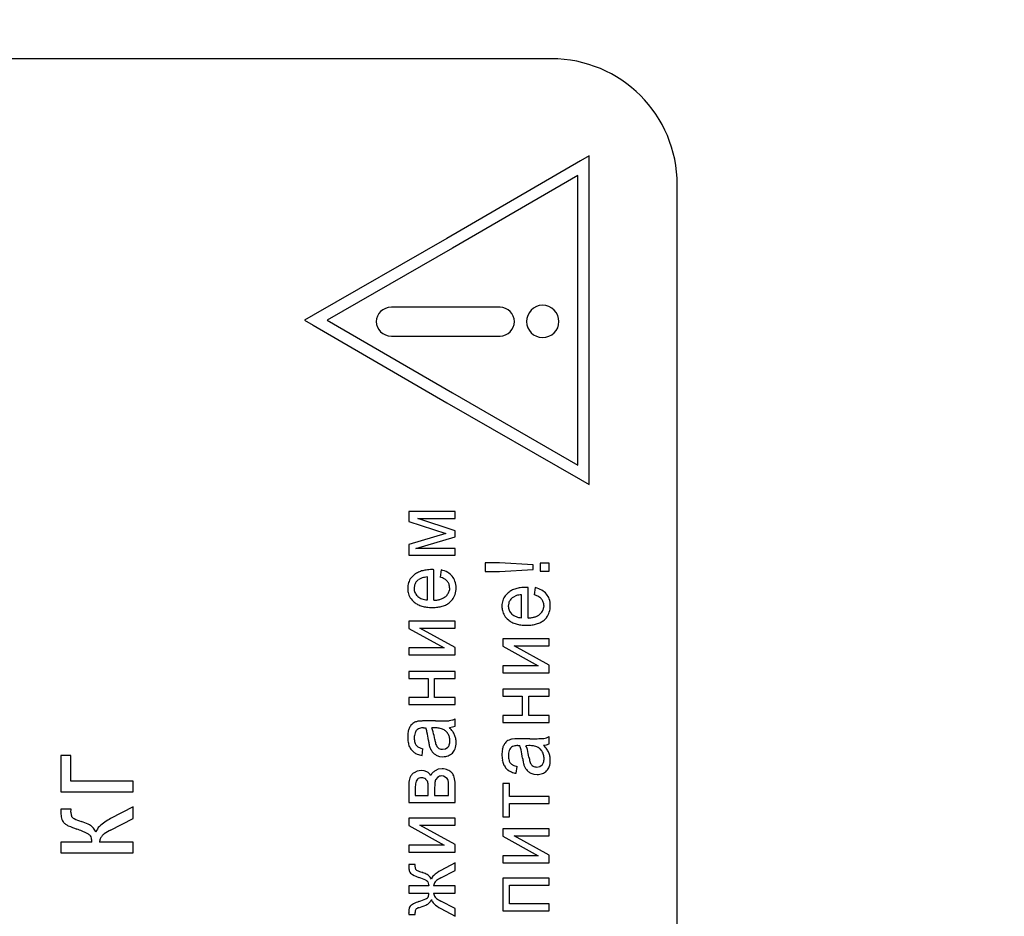
# Model space of a CAD drawing. Units: millimetres. Extents: x 0 to 420, y 0 to 297.
# Drawn here: x 67 to 72, y 241 to 246 of the extents above; entities that cross this region are included whole.
import ezdxf

# ---------------------------------------------------------------- set-up
doc = ezdxf.new("R2010")
doc.units = ezdxf.units.MM
doc.linetypes.add('K5LT_BASIC', pattern=[0])
doc.linetypes.add('K5LT_THIN', pattern=[0])
doc.layers.add('Системный слой', color=7, linetype='Continuous')
doc.styles.add('KDIMTEXTSTYLE', font='GOST_AU.SHX', dxfattribs={"width": 0.96, "oblique": 15, "height": 5})
doc.dimstyles.new('KDIMSTYLE (0.20)', dxfattribs={"dimtxt": 5, "dimasz": 1, "dimexe": 2, "dimexo": 0, "dimgap": 1, "dimtad": 1, "dimlfac": 5, "dimtxsty": 'KDIMTEXTSTYLE', "dimsah": 1, "dimcen": 0, "dimdle": 1, "dimadec": 0, "dimazin": 0, "dimtfac": 0.667, "dimtmove": 0, "dimatfit": 3, "dimfxl": 0, "dimtvp": 1, "dimtolj": 1, "dimtzin": 0, "dimarcsym": 0})

# ---------------------------------------------------------------- blocks, each defined once
blk = doc.blocks.new('KDIMARROW_01')
at = {"layer": 'Системный слой'}
blk.add_hatch(color=0, dxfattribs=at).paths.add_polyline_path([(0, 0), (-5, 0.6583), (-4.5, 0), (-5, -0.6583)])
at = {"layer": 'Системный слой', "color": 0, "linetype": 'K5LT_THIN', "lineweight": 18}
for p, q in [((181.3905, 239.7802), (181.3905, 239.5802)), ((-4.5, 0), (-5, 0.6583)), ((-5, 0.6583), (0, 0)), ((0, 0), (-5, -0.6583)), ((-5, -0.6583), (-4.5, 0))]:
    blk.add_line(p, q, dxfattribs=at)

msp = doc.modelspace()

# ---------------------------------------------------------------- linework, layer by layer
at = {"layer": 'Системный слой', "color": 5, "linetype": 'K5LT_BASIC', "lineweight": 30, "true_color": 0x0000ff}
for p, q in [((69.4905, 245.5802), (64.4905, 245.5802)), ((69.6703, 245.1175), (69.63, 245.094)), ((69.6703, 243.551), (69.6703, 245.1175)), ((69.63, 245.094), (68.9926, 244.724)), ((69.6166, 245.0242), (69.0195, 244.6775)), ((69.6166, 243.6437), (69.6166, 245.0242)), ((70.0905, 234.7802), (70.0905, 244.9802)), ((68.9927, 244.7239), (68.3554, 244.3573)), ((68.9926, 244.724), (68.9927, 244.7239)), ((69.0194, 244.6775), (68.4223, 244.334)), ((69.0195, 244.6775), (69.0194, 244.6775)), ((69.246, 244.3958), (68.7285, 244.3958)), ((68.3554, 244.3573), (68.3152, 244.3342)), ((68.3152, 244.3342), (68.3553, 244.3109)), ((68.3553, 244.3109), (68.9926, 243.9408)), ((68.4223, 244.334), (69.0195, 243.9873)), ((68.7285, 244.2587), (69.246, 244.2587)), ((69.0195, 243.9873), (69.0195, 243.9872)), ((69.0195, 243.9872), (69.6166, 243.6437)), ((68.9926, 243.9408), (68.9928, 243.9408)), ((68.9928, 243.9408), (69.6301, 243.5742)), ((69.6301, 243.5742), (69.6703, 243.551)), ((68.8108, 243.4218), (68.8108, 243.3743)), ((69.032, 243.4218), (68.8108, 243.4218)), ((69.032, 243.3885), (69.032, 243.4218)), ((68.8108, 243.3743), (68.9878, 243.3168)), ((69.032, 243.3306), (68.8539, 243.3885)), ((68.8539, 243.3885), (69.032, 243.3885)), ((68.9878, 243.3168), (68.8108, 243.2647)), ((69.032, 243.3009), (69.032, 243.3306)), ((68.8454, 243.2461), (69.032, 243.3009)), ((68.8108, 243.2647), (68.8108, 243.2139)), ((69.032, 243.2461), (68.8454, 243.2461)), ((69.032, 243.2139), (69.032, 243.2461)), ((68.8108, 243.2139), (69.032, 243.2139)), ((69.1755, 243.1768), (69.1755, 243.1355)), ((69.243, 243.1768), (69.1755, 243.1768)), ((69.4046, 243.1673), (69.243, 243.1768)), ((69.4379, 243.1752), (69.4379, 243.1371)), ((69.4808, 243.1752), (69.4379, 243.1752)), ((69.4808, 243.1371), (69.4808, 243.1752)), ((68.9214, 243.1451), (68.9209, 243.1451)), ((68.9225, 243.1451), (68.9214, 243.1451)), ((68.9239, 243.145), (68.9225, 243.1451)), ((68.9257, 243.145), (68.9239, 243.145)), ((68.9279, 243.145), (68.9257, 243.145)), ((68.9301, 243.1449), (68.9279, 243.145)), ((68.9309, 243.1449), (68.9301, 243.1449)), ((68.9309, 242.999), (68.9309, 243.1449)), ((68.9653, 243.144), (68.9605, 243.1098)), ((69.1755, 243.1355), (69.243, 243.1355)), ((69.243, 243.1355), (69.4046, 243.1456)), ((69.4046, 243.1456), (69.4046, 243.1673)), ((69.4379, 243.1371), (69.4808, 243.1371)), ((68.8362, 243.1197), (68.8222, 243.1056)), ((68.8758, 243.1059), (68.8584, 243.0976)), ((68.9002, 243.0006), (68.9002, 243.1101)), ((68.8386, 243.0706), (68.8367, 243.0564)), ((69.006, 243.0582), (69.005, 243.0472)), ((69.285, 243.035), (69.2711, 243.0209)), ((69.3702, 243.0604), (69.3697, 243.0604)), ((69.3713, 243.0604), (69.3702, 243.0604)), ((69.3727, 243.0604), (69.3713, 243.0604)), ((69.3745, 243.0603), (69.3727, 243.0604)), ((69.3767, 243.0603), (69.3745, 243.0603)), ((69.3789, 243.0602), (69.3767, 243.0603)), ((69.3797, 243.0602), (69.3789, 243.0602)), ((69.3797, 242.9143), (69.3797, 243.0602)), ((69.4141, 243.0593), (69.4094, 243.0251)), ((68.8521, 243.0196), (68.8542, 243.0175)), ((69.0071, 242.9895), (69.0193, 243.0023)), ((69.2874, 242.9859), (69.2855, 242.9717)), ((69.3246, 243.0212), (69.3072, 243.0129)), ((69.349, 242.9159), (69.349, 243.0255)), ((69.4549, 242.9735), (69.4538, 242.9626)), ((69.032, 242.9001), (68.8108, 242.9001)), ((68.8108, 242.9001), (68.8108, 242.8647)), ((69.032, 242.8667), (69.032, 242.9001)), ((69.3009, 242.9349), (69.303, 242.9329)), ((69.4559, 242.9048), (69.4682, 242.9177)), ((68.8108, 242.8647), (68.9795, 242.772)), ((68.8643, 242.8667), (69.032, 242.8667)), ((69.032, 242.7746), (68.8643, 242.8667)), ((69.4808, 242.8154), (69.2596, 242.8154)), ((69.2596, 242.8154), (69.2596, 242.78)), ((69.4808, 242.7821), (69.4808, 242.8154)), ((68.8108, 242.772), (68.8108, 242.7387)), ((68.9795, 242.772), (68.8108, 242.772)), ((69.032, 242.7387), (69.032, 242.7746)), ((69.2596, 242.78), (69.4283, 242.6873)), ((69.3131, 242.7821), (69.4808, 242.7821)), ((69.4808, 242.69), (69.3131, 242.7821)), ((68.8108, 242.7387), (69.032, 242.7387)), ((69.032, 242.6603), (68.8108, 242.6603)), ((68.8108, 242.6603), (68.8108, 242.627)), ((69.032, 242.627), (69.032, 242.6603)), ((69.2596, 242.6873), (69.2596, 242.654)), ((69.4283, 242.6873), (69.2596, 242.6873)), ((69.4808, 242.654), (69.4808, 242.69)), ((68.8108, 242.627), (68.9029, 242.627)), ((68.9029, 242.627), (68.9029, 242.5349)), ((68.9341, 242.5349), (68.9341, 242.627)), ((68.9341, 242.627), (69.032, 242.627)), ((69.2596, 242.654), (69.4808, 242.654)), ((69.4808, 242.5757), (69.2596, 242.5757)), ((69.2596, 242.5757), (69.2596, 242.5423)), ((69.4808, 242.5423), (69.4808, 242.5757)), ((68.8108, 242.5349), (68.8108, 242.5016)), ((68.9029, 242.5349), (68.8108, 242.5349)), ((69.032, 242.5349), (68.9341, 242.5349)), ((69.032, 242.5016), (69.032, 242.5349)), ((69.2596, 242.5423), (69.3517, 242.5423)), ((69.3517, 242.5423), (69.3517, 242.4503)), ((69.3829, 242.4503), (69.3829, 242.5423)), ((69.3829, 242.5423), (69.4808, 242.5423)), ((68.8108, 242.5016), (69.032, 242.5016)), ((68.8685, 242.4234), (68.8551, 242.4221)), ((68.9392, 242.4238), (68.8895, 242.4238)), ((69.032, 242.3995), (69.032, 242.4339)), ((69.3517, 242.4503), (69.2596, 242.4503)), ((69.2596, 242.4503), (69.2596, 242.4169)), ((69.4808, 242.4503), (69.3829, 242.4503)), ((69.4808, 242.4169), (69.4808, 242.4503)), ((68.8499, 242.3815), (68.8522, 242.3835)), ((68.882, 242.391), (68.8821, 242.391)), ((68.8821, 242.391), (68.8824, 242.391)), ((68.8824, 242.391), (68.8828, 242.391)), ((68.8828, 242.391), (68.8833, 242.391)), ((68.8833, 242.391), (68.8841, 242.391)), ((68.8841, 242.391), (68.8851, 242.391)), ((68.8851, 242.391), (68.8864, 242.3909)), ((68.8864, 242.3909), (68.8881, 242.3909)), ((68.8881, 242.3909), (68.8904, 242.3908)), ((68.8904, 242.3908), (68.8917, 242.3908)), ((68.9345, 242.3908), (68.9208, 242.3905)), ((68.9719, 242.3854), (68.9562, 242.3895)), ((69.0045, 242.3931), (69.0192, 242.3954)), ((69.0192, 242.3954), (69.032, 242.3995)), ((69.2596, 242.4169), (69.4808, 242.4169)), ((69.3173, 242.3387), (69.3039, 242.3375)), ((69.388, 242.3391), (69.3384, 242.3391)), ((69.4808, 242.3148), (69.4808, 242.3492)), ((68.8743, 242.2592), (68.879, 242.2915)), ((68.9723, 242.2889), (68.9861, 242.2914)), ((68.9861, 242.2914), (68.9976, 242.2989)), ((69.2987, 242.2968), (69.301, 242.2989)), ((69.3308, 242.3063), (69.3309, 242.3063)), ((69.3309, 242.3063), (69.3312, 242.3063)), ((69.3312, 242.3063), (69.3316, 242.3063)), ((69.3316, 242.3063), (69.3322, 242.3063)), ((69.3322, 242.3063), (69.3329, 242.3063)), ((69.3329, 242.3063), (69.3339, 242.3063)), ((69.3339, 242.3063), (69.3352, 242.3063)), ((69.3352, 242.3063), (69.3369, 242.3062)), ((69.3369, 242.3062), (69.3392, 242.3062)), ((69.3392, 242.3062), (69.3406, 242.3061)), ((69.3833, 242.3061), (69.3697, 242.3058)), ((69.4207, 242.3007), (69.405, 242.3048)), ((69.4533, 242.3084), (69.468, 242.3107)), ((69.468, 242.3107), (69.4808, 242.3148)), ((67.2019, 242.2586), (67.1537, 242.2586)), ((67.1537, 242.2586), (67.1537, 242.0861)), ((67.2019, 242.1369), (67.2019, 242.2586)), ((68.9447, 242.2598), (68.9583, 242.255)), ((68.9583, 242.255), (68.9736, 242.2534)), ((68.952, 242.1939), (68.9367, 242.1867)), ((68.9701, 242.1963), (68.952, 242.1939)), ((69.3231, 242.1746), (69.3279, 242.2068)), ((69.4211, 242.2042), (69.4349, 242.2067)), ((69.4349, 242.2067), (69.4464, 242.2143)), ((68.8513, 242.1848), (68.8362, 242.1772)), ((68.8524, 242.1462), (68.8489, 242.1418)), ((68.8695, 242.1873), (68.8513, 242.1848)), ((68.8844, 242.1857), (68.8695, 242.1873)), ((68.8976, 242.1809), (68.8844, 242.1857)), ((68.9384, 242.1434), (68.9372, 242.1396)), ((68.9489, 242.1555), (68.9384, 242.1434)), ((68.9769, 242.1609), (68.9683, 242.1619)), ((68.9939, 242.1502), (68.9769, 242.1609)), ((69.0172, 242.1762), (69.0155, 242.178)), ((69.3935, 242.1751), (69.4071, 242.1703)), ((69.4071, 242.1703), (69.4224, 242.1687)), ((67.4977, 242.1369), (67.2019, 242.1369)), ((67.4977, 242.0861), (67.4977, 242.1369)), ((68.8108, 242.1119), (68.8108, 242.0354)), ((68.842, 242.1049), (68.842, 242.0687)), ((68.9039, 242.0687), (68.9039, 242.1038)), ((68.9346, 242.1088), (68.9346, 242.0687)), ((69.0013, 242.0687), (69.0013, 242.1123)), ((69.032, 242.0354), (69.032, 242.1238)), ((69.2908, 242.1264), (69.2596, 242.1264)), ((69.2596, 242.1264), (69.2596, 241.9671)), ((69.2908, 242.0634), (69.2908, 242.1264)), ((67.1537, 242.0861), (67.4977, 242.0861)), ((68.842, 242.0687), (68.9039, 242.0687)), ((68.9346, 242.0687), (69.0013, 242.0687)), ((69.4808, 242.0634), (69.2908, 242.0634)), ((69.4808, 242.0301), (69.4808, 242.0634)), ((67.2022, 242.0031), (67.1537, 242.0031)), ((67.1537, 242.0031), (67.1537, 241.9929)), ((67.2019, 241.9889), (67.2022, 242.0031)), ((67.4977, 242.0142), (67.391, 241.9586)), ((67.4977, 241.9584), (67.4977, 242.0142)), ((68.8108, 242.0354), (69.032, 242.0354)), ((69.2908, 242.0301), (69.4808, 242.0301)), ((69.2908, 241.9671), (69.2908, 242.0301)), ((67.2087, 241.9632), (67.207, 241.9649)), ((67.391, 241.904), (67.4977, 241.9584)), ((68.8108, 241.9603), (68.8108, 241.9249)), ((69.032, 241.9603), (68.8108, 241.9603)), ((69.032, 241.9269), (69.032, 241.9603)), ((69.2596, 241.9671), (69.2908, 241.9671)), ((68.8108, 241.9249), (68.9795, 241.8322)), ((68.8643, 241.9269), (69.032, 241.9269)), ((69.032, 241.8348), (68.8643, 241.9269)), ((69.4808, 241.9095), (69.2596, 241.9095)), ((69.2596, 241.9095), (69.2596, 241.8741)), ((69.4808, 241.8761), (69.4808, 241.9095)), ((67.2913, 241.8792), (67.2942, 241.8761)), ((69.2596, 241.8741), (69.4283, 241.7814)), ((69.3131, 241.8761), (69.4808, 241.8761)), ((69.4808, 241.784), (69.3131, 241.8761)), ((67.3019, 241.8454), (67.1537, 241.8454)), ((67.1537, 241.8454), (67.1537, 241.7946)), ((67.4977, 241.8454), (67.3384, 241.8454)), ((67.4977, 241.7946), (67.4977, 241.8454)), ((68.8108, 241.8322), (68.8108, 241.7989)), ((68.9795, 241.8322), (68.8108, 241.8322)), ((69.032, 241.7989), (69.032, 241.8348)), ((67.1537, 241.7946), (67.4977, 241.7946)), ((68.8108, 241.7989), (69.032, 241.7989)), ((69.2596, 241.7814), (69.2596, 241.7481)), ((69.4283, 241.7814), (69.2596, 241.7814)), ((69.4808, 241.7481), (69.4808, 241.784)), ((68.8108, 241.7401), (68.8108, 241.7279)), ((68.8417, 241.7401), (68.8108, 241.7401)), ((68.8415, 241.7311), (68.8417, 241.7401)), ((68.8448, 241.7153), (68.8415, 241.7311)), ((69.032, 241.7481), (68.9635, 241.7115)), ((69.032, 241.7115), (69.032, 241.7481)), ((69.2596, 241.7481), (69.4808, 241.7481)), ((68.8459, 241.7142), (68.8448, 241.7153)), ((68.9637, 241.6756), (69.032, 241.7115)), ((69.4808, 241.6745), (69.2596, 241.6745)), ((69.2596, 241.6745), (69.2596, 241.5195)), ((69.4808, 241.6412), (69.4808, 241.6745)), ((68.8108, 241.6375), (68.8108, 241.6036)), ((68.9071, 241.6375), (68.8108, 241.6375)), ((68.9002, 241.6592), (68.9022, 241.6571)), ((68.9022, 241.6571), (68.9071, 241.6375)), ((69.032, 241.6375), (68.9298, 241.6375)), ((69.032, 241.6036), (69.032, 241.6375)), ((69.2908, 241.6412), (69.4808, 241.6412)), ((69.2908, 241.5528), (69.2908, 241.6412)), ((68.8108, 241.6036), (68.9071, 241.6036)), ((68.9298, 241.6036), (69.032, 241.6036)), ((68.9189, 241.5721), (68.9194, 241.5703)), ((69.032, 241.5301), (68.9636, 241.5657)), ((69.4808, 241.5528), (69.2908, 241.5528)), ((69.4808, 241.5195), (69.4808, 241.5528)), ((68.8108, 241.5061), (68.8108, 241.5015)), ((68.8108, 241.5015), (68.8415, 241.5015)), ((68.8413, 241.511), (68.8413, 241.5112)), ((68.8413, 241.5106), (68.8413, 241.511)), ((68.8413, 241.5101), (68.8413, 241.5106)), ((68.8413, 241.5094), (68.8413, 241.5101)), ((68.8413, 241.5085), (68.8413, 241.5094)), ((68.8413, 241.5074), (68.8413, 241.5085)), ((68.8414, 241.506), (68.8413, 241.5074)), ((68.8414, 241.5042), (68.8414, 241.506)), ((68.8414, 241.5023), (68.8414, 241.5042)), ((68.8415, 241.5015), (68.8414, 241.5023)), ((68.9635, 241.5298), (69.032, 241.4935)), ((69.032, 241.4935), (69.032, 241.5301)), ((69.2596, 241.5195), (69.4808, 241.5195))]:
    msp.add_line(p, q, dxfattribs=at)
for centre, radius, start, end in [((69.4905, 244.9802), 0.6, 0, 90), ((68.8939, 243.0513), 0.0895, 117.7321, 130.1629), ((68.9049, 243.0303), 0.1131, 106.6839, 117.7321), ((68.9116, 243.0081), 0.1363, 97.4571, 106.6839), ((68.9209, 242.9365), 0.2086, 90, 97.4571), ((68.9383, 243.0309), 0.1163, 59.9198, 76.5629), ((68.9554, 243.0605), 0.0821, 40.0815, 59.9198), ((68.8938, 243.056), 0.0878, 161.8763, 180), ((68.8799, 243.0606), 0.0732, 142.0178, 161.8763), ((68.8817, 243.0583), 0.0448, 143.8275, 164.0842), ((68.8935, 243.0496), 0.0594, 126.2595, 143.8275), ((68.902, 243.0185), 0.0912, 99.8717, 106.7065), ((68.9121, 242.9607), 0.1499, 94.5415, 99.8717), ((68.9284, 243.0086), 0.1062, 59.2301, 72.3811), ((68.957, 243.0567), 0.0502, 40.0546, 59.2301), ((68.9629, 243.0615), 0.0426, 18.9592, 40.1195), ((68.9663, 243.0682), 0.0687, 18.476, 40.9651), ((68.9353, 243.0579), 0.1014, 0, 18.476), ((68.9061, 243.056), 0.1001, 180, 186.13), ((68.8916, 243.0545), 0.0855, 186.13, 192.7646), ((68.8833, 243.0526), 0.077, 192.7646, 212.4916), ((68.8883, 243.0564), 0.0516, 180, 202.6207), ((68.8894, 243.0569), 0.0528, 202.6207, 224.9756), ((68.9565, 243.0567), 0.0495, 329.1942, 349.0064), ((68.9531, 243.0582), 0.0529, 0, 18.9592), ((68.9321, 243.0579), 0.1046, 342.6066, 0), ((69.3427, 242.9666), 0.0895, 117.7321, 130.1629), ((69.3537, 242.9457), 0.1131, 106.6839, 117.7321), ((69.3604, 242.9235), 0.1363, 97.4571, 106.6839), ((69.3697, 242.8518), 0.2086, 90, 97.4571), ((69.3871, 242.9462), 0.1163, 59.9198, 76.5629), ((69.4042, 242.9758), 0.0821, 40.0815, 59.9198), ((68.8937, 243.0593), 0.0894, 212.4916, 230.7875), ((68.8946, 243.0584), 0.0893, 230.0303, 242.5374), ((68.8929, 243.0609), 0.0582, 228.2309, 239.3866), ((68.8972, 243.0682), 0.0667, 239.3866, 249.8057), ((68.9005, 243.0771), 0.0761, 249.8057, 258.9691), ((68.9063, 243.1069), 0.1065, 258.9691, 266.7132), ((68.923, 243.1552), 0.1564, 272.8974, 279.5433), ((68.932, 243.1014), 0.1018, 279.5433, 287.7839), ((68.9377, 243.0838), 0.0834, 287.7839, 297.7909), ((68.9476, 243.0649), 0.062, 297.7909, 309.3955), ((68.9478, 243.0619), 0.0596, 311.1578, 329.1942), ((68.9497, 243.0588), 0.09, 297.4068, 309.6391), ((68.9574, 243.05), 0.0781, 322.4515, 342.6066), ((69.3426, 242.9714), 0.0878, 161.8763, 180), ((69.3288, 242.9759), 0.0732, 142.0178, 161.8763), ((69.3305, 242.9736), 0.0448, 143.8275, 164.0842), ((69.3423, 242.965), 0.0594, 126.2595, 143.8275), ((69.3508, 242.9339), 0.0912, 99.8717, 106.7065), ((69.3609, 242.8761), 0.1499, 94.5415, 99.8717), ((69.3772, 242.9239), 0.1062, 59.2301, 72.3811), ((69.4059, 242.972), 0.0502, 40.0546, 59.2301), ((69.4117, 242.9769), 0.0426, 18.9592, 40.1195), ((69.4019, 242.9735), 0.0529, 0, 18.9592), ((69.4151, 242.9836), 0.0687, 18.476, 40.9651), ((69.3841, 242.9732), 0.1014, 0, 18.476), ((68.9065, 243.0813), 0.1151, 242.5374, 253.5467), ((68.9135, 243.105), 0.1398, 253.5467, 262.6683), ((68.9232, 243.1809), 0.2162, 262.6683, 270), ((68.9232, 243.1717), 0.2071, 270, 277.3988), ((68.9323, 243.1016), 0.1364, 277.3988, 286.5197), ((68.9388, 243.0797), 0.1136, 286.5197, 297.4068), ((69.3549, 242.9714), 0.1001, 180, 186.13), ((69.3404, 242.9698), 0.0855, 186.13, 192.7646), ((69.3321, 242.9679), 0.077, 192.7646, 212.4916), ((69.3371, 242.9717), 0.0516, 180, 202.6207), ((69.3382, 242.9722), 0.0528, 202.6207, 224.9756), ((69.3966, 242.9772), 0.0596, 311.1578, 329.1942), ((69.4053, 242.972), 0.0495, 329.1942, 349.0064), ((69.4062, 242.9653), 0.0781, 322.4515, 342.6066), ((69.3809, 242.9732), 0.1046, 342.6066, 0), ((69.3425, 242.9746), 0.0894, 212.4916, 230.7875), ((69.3434, 242.9738), 0.0893, 230.0303, 242.5374), ((69.3553, 242.9967), 0.1151, 242.5374, 253.5467), ((69.3417, 242.9762), 0.0582, 228.2309, 239.3866), ((69.3461, 242.9836), 0.0667, 239.3866, 249.8057), ((69.3493, 242.9924), 0.0761, 249.8057, 258.9691), ((69.3551, 243.0222), 0.1065, 258.9691, 266.7132), ((69.3718, 243.0705), 0.1564, 272.8974, 279.5433), ((69.3809, 243.0167), 0.1018, 279.5433, 287.7839), ((69.3865, 242.9991), 0.0834, 287.7839, 297.7909), ((69.3877, 242.995), 0.1136, 286.5197, 297.4068), ((69.3964, 242.9803), 0.062, 297.7909, 309.3955), ((69.3985, 242.9741), 0.09, 297.4068, 309.6391), ((69.3623, 243.0204), 0.1398, 253.5467, 262.6683), ((69.3721, 243.0962), 0.2162, 262.6683, 270), ((69.3721, 243.087), 0.2071, 270, 277.3988), ((69.3812, 243.0169), 0.1364, 277.3988, 286.5197), ((68.8693, 242.348), 0.0755, 100.8435, 112.5826), ((68.8831, 242.121), 0.3028, 91.1321, 92.7629), ((68.8895, 241.7956), 0.6282, 90, 91.1321), ((68.9392, 245.208), 2.7842, 270, 270.5344), ((68.9546, 243.559), 1.1351, 270.5344, 271.3714), ((68.9666, 243.0584), 0.6344, 271.3714, 272.8684), ((68.9923, 242.5451), 0.1205, 272.8684, 276.304), ((68.9866, 242.5295), 0.1058, 280.2896, 287.7447), ((68.9851, 242.5344), 0.1109, 287.7447, 295.0249), ((68.873, 242.3615), 0.0658, 155.9234, 170.371), ((68.8769, 242.3625), 0.069, 143.9726, 157.9698), ((68.8508, 242.3815), 0.0367, 124.7446, 143.9726), ((68.8581, 242.3748), 0.0464, 112.5826, 127.5663), ((68.8765, 242.3553), 0.0374, 135.5382, 161.7175), ((68.8695, 242.3612), 0.0282, 104.0419, 127.7501), ((68.882, 242.3112), 0.0798, 90, 104.0419), ((68.7724, 242.3442), 0.1282, 12.1804, 21.3221), ((68.8174, 242.3433), 0.1137, 14.4742, 24.489), ((68.9345, 242.193), 0.1978, 86.4308, 90), ((68.9397, 242.2752), 0.1154, 81.758, 86.4308), ((68.9489, 242.3324), 0.0578, 49.4567, 66.6306), ((68.9471, 242.3302), 0.0606, 32.69, 49.4567), ((68.8912, 242.2826), 0.1583, 35.2176, 44.2995), ((68.9537, 242.3478), 0.1477, 170.371, 180), ((68.95, 242.3478), 0.1439, 180, 189.9649), ((68.9132, 242.3432), 0.0759, 161.7175, 180), ((68.9241, 242.3432), 0.0869, 180, 195.1017), ((68.3996, 242.2638), 0.5095, 7.5992, 12.1804), ((69.2897, 242.3833), 0.3886, 187.7163, 190.6716), ((68.5517, 242.2747), 0.3881, 9.0588, 14.4742), ((69.1568, 242.3716), 0.2248, 189.1378, 194.432), ((68.9481, 242.3326), 0.0585, 14.7347, 31.2637), ((68.9465, 242.3287), 0.0606, 342.2876, 0), ((68.9335, 242.3287), 0.0736, 0, 14.7347), ((68.9448, 242.3205), 0.0926, 23.3362, 35.2176), ((68.9508, 242.3243), 0.0856, 10.7459, 22.5772), ((68.933, 242.3209), 0.1037, 0, 10.7459), ((69.307, 242.2902), 0.0464, 112.5826, 127.5663), ((69.3181, 242.2633), 0.0755, 100.8435, 112.5826), ((69.3319, 242.0363), 0.3028, 91.1321, 92.7629), ((69.3384, 241.711), 0.6282, 90, 91.1321), ((69.388, 245.1234), 2.7842, 270, 270.5344), ((69.4034, 243.4743), 1.1351, 270.5344, 271.3714), ((69.4154, 242.9738), 0.6344, 271.3714, 272.8684), ((69.4411, 242.4605), 0.1205, 272.8684, 276.304), ((69.4354, 242.4448), 0.1058, 280.2896, 287.7447), ((69.4339, 242.4497), 0.1109, 287.7447, 295.0249), ((68.9089, 242.3406), 0.1023, 189.9649, 201.7932), ((68.881, 242.3305), 0.0726, 202.5349, 218.0189), ((68.871, 242.3226), 0.0598, 218.0189, 235.0842), ((68.8729, 242.3294), 0.0338, 195.1017, 219.4094), ((68.8719, 242.3282), 0.0323, 218.9947, 243.0605), ((68.9007, 242.3849), 0.0959, 243.0605, 256.9595), ((69.0077, 242.3302), 0.1016, 190.6716, 196.452), ((68.9857, 242.3248), 0.079, 197.227, 207.2898), ((68.9874, 242.3257), 0.0809, 207.2898, 217.2306), ((68.9877, 242.328), 0.05, 194.432, 205.6652), ((68.9717, 242.3209), 0.0326, 206.6025, 238.6256), ((68.9719, 242.3257), 0.0368, 242.2355, 270.6465), ((68.9754, 242.3195), 0.0303, 317.13, 342.2876), ((68.9825, 242.3076), 0.052, 315.0271, 340.7505), ((68.9445, 242.3209), 0.0922, 340.7505, 360), ((69.4026, 242.2631), 0.1477, 170.371, 180), ((69.3218, 242.2768), 0.0658, 155.9234, 170.371), ((69.3257, 242.2778), 0.069, 143.9726, 157.9698), ((69.2996, 242.2968), 0.0367, 124.7446, 143.9726), ((69.362, 242.2585), 0.0759, 161.7175, 180), ((69.3254, 242.2706), 0.0374, 135.5382, 161.7175), ((69.3183, 242.2765), 0.0282, 104.0419, 127.7501), ((69.3308, 242.2266), 0.0798, 90, 104.0419), ((69.2212, 242.2595), 0.1282, 12.1804, 21.3221), ((68.8484, 242.1791), 0.5095, 7.5992, 12.1804), ((69.2662, 242.2587), 0.1137, 14.4742, 24.489), ((69.0005, 242.1901), 0.3881, 9.0588, 14.4742), ((69.3833, 242.1084), 0.1978, 86.4308, 90), ((69.3885, 242.1906), 0.1154, 81.758, 86.4308), ((69.3978, 242.2477), 0.0578, 49.4567, 66.6306), ((69.3959, 242.2456), 0.0606, 32.69, 49.4567), ((69.34, 242.1979), 0.1583, 35.2176, 44.2995), ((69.3936, 242.2358), 0.0926, 23.3362, 35.2176), ((68.8754, 242.3285), 0.0672, 234.8423, 249.1791), ((68.899, 242.3904), 0.1335, 249.1791, 259.3403), ((68.9609, 242.3054), 0.0475, 217.0797, 232.0284), ((68.9767, 242.3256), 0.0732, 232.0284, 244.0577), ((68.9736, 242.3332), 0.0798, 270, 279.8159), ((68.9766, 242.316), 0.0624, 279.8159, 290.92), ((68.9778, 242.3129), 0.059, 290.92, 302.6376), ((68.976, 242.3156), 0.0623, 302.6376, 314.0398), ((69.3988, 242.2631), 0.1439, 180, 189.9649), ((69.3577, 242.2559), 0.1023, 189.9649, 201.7932), ((69.3729, 242.2585), 0.0869, 180, 195.1017), ((69.3217, 242.2447), 0.0338, 195.1017, 219.4094), ((69.7385, 242.2986), 0.3886, 187.7163, 190.6716), ((69.6057, 242.2869), 0.2248, 189.1378, 194.432), ((69.3969, 242.2479), 0.0585, 14.7347, 31.2637), ((69.3953, 242.2441), 0.0606, 342.2876, 0), ((69.3823, 242.2441), 0.0736, 0, 14.7347), ((69.3996, 242.2396), 0.0856, 10.7459, 22.5772), ((69.3934, 242.2362), 0.0922, 340.7505, 360), ((69.3818, 242.2362), 0.1037, 0, 10.7459), ((68.9649, 242.1083), 0.0881, 68.0715, 86.645), ((68.9792, 242.1438), 0.0498, 43.2851, 68.0715), ((69.3298, 242.2458), 0.0726, 202.5349, 218.0189), ((69.3198, 242.2379), 0.0598, 218.0189, 235.0842), ((69.3242, 242.2438), 0.0672, 234.8423, 249.1791), ((69.3207, 242.2436), 0.0323, 218.9947, 243.0605), ((69.3495, 242.3003), 0.0959, 243.0605, 256.9595), ((69.4565, 242.2455), 0.1016, 190.6716, 196.452), ((69.4345, 242.2401), 0.079, 197.227, 207.2898), ((69.4362, 242.241), 0.0809, 207.2898, 217.2306), ((69.4097, 242.2207), 0.0475, 217.0797, 232.0284), ((69.4365, 242.2433), 0.05, 194.432, 205.6652), ((69.4205, 242.2363), 0.0326, 206.6025, 238.6256), ((69.4207, 242.241), 0.0368, 242.2355, 270.6465), ((69.4242, 242.2349), 0.0303, 317.13, 342.2876), ((69.4313, 242.223), 0.052, 315.0271, 340.7505), ((68.8647, 242.1324), 0.0525, 156.3949, 172.0185), ((68.8542, 242.1406), 0.0397, 140.5722, 161.2742), ((68.8669, 242.1302), 0.0561, 123.1768, 140.5722), ((68.8752, 242.1247), 0.0313, 147.0374, 169.4354), ((68.8669, 242.1308), 0.0211, 107.9597, 133.2109), ((68.8732, 242.1115), 0.0414, 90, 107.9597), ((68.8734, 242.1231), 0.0298, 51.8803, 90.38), ((68.8706, 242.121), 0.0331, 19.8435, 50.4249), ((68.876, 242.1372), 0.0487, 33.2092, 63.7415), ((68.9539, 242.15), 0.0397, 138.8479, 159.5222), ((68.9643, 242.141), 0.0534, 121.0629, 138.8479), ((68.9683, 242.129), 0.0329, 90.1037, 126.2075), ((68.9729, 242.1345), 0.0262, 11.0433, 36.9545), ((68.976, 242.1421), 0.0534, 15.79, 39.628), ((68.9112, 242.1238), 0.1208, 0, 15.79), ((69.3478, 242.3057), 0.1335, 249.1791, 259.3403), ((69.4255, 242.241), 0.0732, 232.0284, 244.0577), ((69.4224, 242.2485), 0.0798, 270, 279.8159), ((69.4254, 242.2314), 0.0624, 279.8159, 290.92), ((69.4266, 242.2282), 0.059, 290.92, 302.6376), ((69.4248, 242.231), 0.0623, 302.6376, 314.0398), ((69.0109, 242.1119), 0.2001, 172.0185, 180), ((68.9815, 242.1049), 0.1395, 169.4354, 180), ((68.8651, 242.1218), 0.0381, 4.2536, 15.828), ((68.6223, 242.1038), 0.2816, 0, 4.2536), ((69.1848, 242.1088), 0.2502, 175.1005, 180), ((68.9863, 242.1258), 0.0509, 164.2284, 175.1005), ((68.8591, 242.1123), 0.1422, 0, 11.0433), ((67.3723, 241.9929), 0.2185, 180, 186.9489), ((67.2078, 241.9729), 0.0528, 186.9489, 201.1095), ((67.1932, 241.9663), 0.0368, 199.813, 218.8298), ((67.2825, 241.9889), 0.0806, 180, 192.0474), ((67.2209, 241.9758), 0.0176, 192.0474, 218.0125), ((67.2288, 241.9872), 0.0313, 230.1092, 246.8366), ((67.4196, 242.4334), 0.5166, 246.8366, 250.9412), ((67.5085, 241.735), 0.2525, 117.7293, 132.5071), ((67.2139, 241.983), 0.0634, 218.8298, 233.2971), ((67.2226, 241.9996), 0.082, 235.301, 245.9732), ((67.4571, 242.5254), 0.6578, 245.9732, 249.7368), ((67.008, 241.3098), 0.6382, 64.8349, 69.7114), ((67.1334, 241.6044), 0.3604, 65.3478, 70.9574), ((67.2518, 241.8624), 0.0766, 53.1589, 65.3478), ((67.2628, 241.8769), 0.0584, 38.1835, 53.2693), ((67.2112, 241.8364), 0.1239, 27.8441, 38.1835), ((67.3789, 241.8764), 0.0608, 132.5071, 162.8912), ((67.26, 241.8462), 0.0455, 46.4955, 64.8349), ((67.2712, 241.8583), 0.0291, 14.059, 37.8417), ((67.2195, 241.8454), 0.0824, 360, 14.059), ((67.3856, 241.8454), 0.0472, 160.0169, 180), ((67.3791, 241.8477), 0.0403, 138.3665, 160.0169), ((67.3906, 241.8427), 0.0523, 125.1077, 142.5701), ((67.5127, 241.6689), 0.2647, 117.3671, 125.1077), ((68.8762, 241.7279), 0.0654, 180, 196.5799), ((68.8376, 241.7165), 0.0252, 196.5799, 223.4678), ((68.8463, 241.7248), 0.0373, 223.5797, 242.7831), ((68.9517, 241.9298), 0.2677, 242.7831, 249.9173), ((68.8589, 241.7298), 0.0203, 230.0734, 246.8181), ((68.9829, 242.0194), 0.3354, 246.8181, 250.9272), ((68.7234, 241.3088), 0.3939, 64.6054, 69.737), ((68.8058, 241.5022), 0.2113, 65.159, 71.3568), ((68.8742, 241.65), 0.0484, 52.1888, 65.159), ((68.87, 241.6462), 0.0541, 25.3336, 51.1593), ((68.9577, 241.6578), 0.0405, 133.3865, 163.5217), ((69.0381, 241.5727), 0.1576, 118.2483, 133.3865), ((69.0407, 241.5271), 0.1673, 117.4029, 125.3527), ((68.8798, 241.6383), 0.0292, 45.6828, 64.6054), ((68.9586, 241.6378), 0.0288, 139.5652, 180.7244), ((68.962, 241.638), 0.0313, 125.3527, 143.8032), ((68.8779, 241.6084), 0.0355, 293.9004, 309.0039), ((68.8875, 241.5938), 0.0181, 314.4438, 343.1786), ((68.855, 241.6036), 0.0521, 343.1786, 0), ((68.9611, 241.6036), 0.0313, 180.0022, 218.7158), ((68.9604, 241.6024), 0.03, 217.7835, 235.6967), ((68.8441, 241.5218), 0.0325, 160.5069, 174.3229), ((68.8384, 241.5239), 0.0265, 121.5733, 160.5716), ((68.8525, 241.5117), 0.0446, 115.0595, 128.7764), ((68.9682, 241.2641), 0.3179, 109.9322, 115.0595), ((68.8659, 241.5052), 0.0296, 104.5147, 137.3741), ((68.6079, 242.2685), 0.7762, 288.8348, 291.5122), ((68.6909, 242.0302), 0.4968, 289.8736, 293.9004), ((68.8667, 241.6119), 0.0704, 291.5122, 300.4086), ((68.8812, 241.5813), 0.0367, 305.1583, 321.5709), ((68.8404, 241.6136), 0.0888, 321.5709, 332.1072), ((68.96, 241.5848), 0.043, 199.6115, 227.403), ((69.0407, 241.6726), 0.1624, 227.403, 241.6078), ((69.0497, 241.7332), 0.1884, 235.6967, 242.8174), ((69.0026, 241.5061), 0.1919, 174.3229, 180), ((68.8704, 241.5127), 0.0291, 154.3738, 182.9805)]:
    msp.add_arc(centre, radius, start, end, dxfattribs=at)
for points in [[(68.7285, 244.3958), (68.6874, 244.3958), (68.6566, 244.3649), (68.6566, 244.3272)], [(69.3145, 244.3272), (69.3145, 244.3649), (69.2837, 244.3958), (69.246, 244.3958)], [(69.4481, 244.4061), (69.407, 244.4061), (69.3727, 244.3684), (69.3727, 244.3272)], [(69.5269, 244.3272), (69.5269, 244.3684), (69.4927, 244.4061), (69.4481, 244.4061)], [(68.6566, 244.3272), (68.6566, 244.2896), (68.6874, 244.2587), (68.7285, 244.2587)], [(69.246, 244.2587), (69.2837, 244.2587), (69.3145, 244.2896), (69.3145, 244.3272)], [(69.3727, 244.3272), (69.3727, 244.2861), (69.407, 244.2519), (69.4481, 244.2519)], [(69.4481, 244.2519), (69.4927, 244.2519), (69.5269, 244.2861), (69.5269, 244.3272)]]:
    msp.add_open_spline(points, degree=3, dxfattribs=at)

# ---------------------------------------------------------------- dimensions: what is measured, and where the dimension line sits
at = {"layer": 'Системный слой', "color": 7}
msp.add_linear_dim(base=(43.8837, 229.7802), p1=(271.3905, 249.7802), p2=(271.3905, 229.7802), angle=90, location=(43.8837, 239.7802), dimstyle='KDIMSTYLE (0.20)', override={"dimexo": 0, "dimpost": '\\H5.0;\\W0.965;\\Q0;<>', "dimblk1": 'KDIMARROW_01', "dimblk2": 'KDIMARROW_01', "dimse1": 0, "dimse2": 0, "dimclrt": 7, "dimtolj": 1}, dxfattribs=at).render()
msp.add_linear_dim(base=(63.0905, 203.3639), p1=(299.6905, 243.9802), p2=(63.0905, 243.9802), location=(181.3905, 203.3639), dimstyle='KDIMSTYLE (0.20)', override={"dimexo": 0, "dimpost": '\\H5.0;\\W0.965;\\Q0;<>', "dimblk1": 'KDIMARROW_01', "dimblk2": 'KDIMARROW_01', "dimse1": 0, "dimse2": 0, "dimclrt": 7, "dimtolj": 1}, dxfattribs=at).render()

doc.saveas('drawing.dxf')
